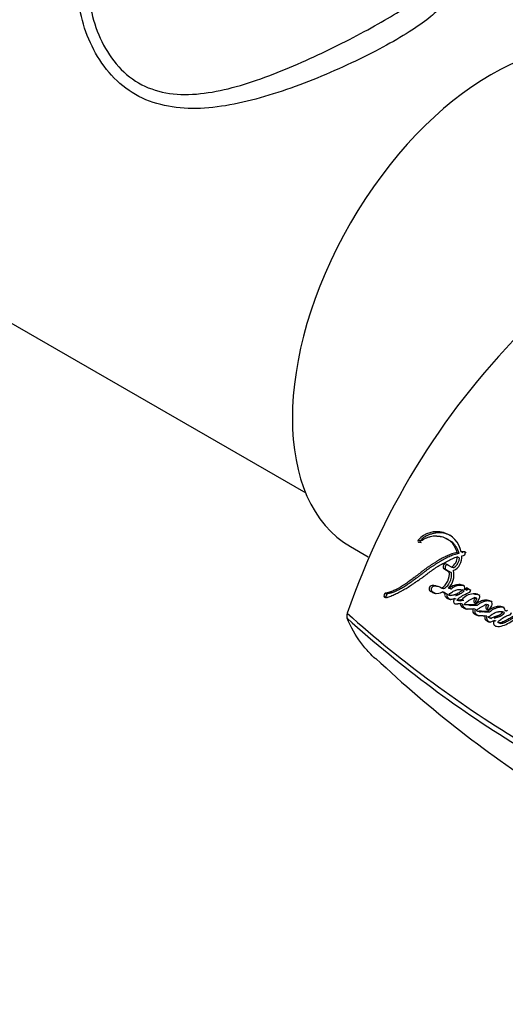
# Model space of a CAD drawing. Units: millimetres. Extents: x 0 to 835, y 0 to 1171.
# Drawn here: x 625 to 656, y 75 to 136 of the extents above; entities that cross this region are included whole.
import ezdxf
from ezdxf import colors
from ezdxf.entities.mleader import LeaderData, LeaderLine
from ezdxf.math import Vec2, Vec3

# ---------------------------------------------------------------- set-up
doc = ezdxf.new("R2010")
doc.units = ezdxf.units.MM
doc.layers.add('DV6_Défaut', color=7, linetype='Continuous')
doc.layers.add('Défaut', color=7, linetype='Continuous')

# ---------------------------------------------------------------- blocks, each defined once
blk = doc.blocks.new('_DOT')
at = {"color": 0}
blk.add_line((0, 0), (-1, 0), dxfattribs=at)
at = {"color": 0, "const_width": 0.333}
blk.add_lwpolyline([(-0.1665, 0, 1), (0.1665, 0, 1)], format="xyb", close=True, dxfattribs=at)
blk = doc.blocks.new('SE5')
at = {"layer": 'DV6_Défaut', "color": 7, "linetype": 'Continuous'}
for p, q in [((605.943, 128.03), (643.095, 106.58)), ((645.889, 103.235), (646.986, 102.602)), ((650.238, 103.59), (650.11, 103.647)), ((650.315, 103.466), (650.187, 103.522)), ((651.969, 103.684), (651.848, 103.746)), ((652.637, 102.814), (652.516, 102.872)), ((652.663, 102.544), (652.542, 102.6)), ((652.903, 102.856), (652.783, 102.915)), ((652.984, 102.911), (652.783, 102.915)), ((652.829, 102.668), (652.932, 102.679)), ((653.103, 102.851), (652.984, 102.911)), ((651.974, 102.095), (651.849, 102.147)), ((652.178, 101.957), (651.849, 102.147)), ((651.831, 101.812), (651.705, 101.862)), ((651.705, 101.862), (652.041, 101.667)), ((651.831, 101.812), (652.167, 101.618)), ((652.167, 101.618), (652.041, 101.667)), ((652.303, 101.905), (652.178, 101.957)), ((648.118, 100.123), (647.974, 100.147)), ((648.146, 100.262), (648.003, 100.288)), ((648.187, 100.297), (648.044, 100.323)), ((651.693, 100.599), (651.564, 100.64)), ((651.75, 100.369), (651.62, 100.408)), ((652.119, 100.603), (651.991, 100.646)), ((652.126, 100.157), (651.997, 100.197)), ((652.232, 100.715), (652.292, 100.694)), ((652.97, 100.487), (652.845, 100.531)), ((653.127, 100.526), (653.003, 100.571)), ((653.384, 100.497), (653.108, 100.656)), ((653.334, 100.397), (653.384, 100.497)), ((653.65, 100.247), (653.528, 100.292)), ((653.977, 100.178), (653.855, 100.223)), ((653.897, 100.199), (653.855, 100.223)), ((648.205, 100.031), (648.061, 100.056)), ((652.479, 99.956), (652.351, 99.995)), ((652.61, 99.882), (652.737, 99.843)), ((652.877, 99.652), (652.75, 99.691)), ((652.957, 99.877), (652.83, 99.917)), ((653.251, 99.601), (653.377, 99.561)), ((653.745, 100.012), (653.622, 100.056)), ((653.756, 99.972), (653.633, 100.016)), ((653.78, 99.556), (653.656, 99.597)), ((653.82, 99.816), (653.926, 100.032)), ((654.509, 99.584), (654.388, 99.628)), ((653.66, 99.323), (653.535, 99.362)), ((654.004, 99.196), (654.121, 99.159)), ((654.38, 98.886), (654.257, 98.924)), ((654.559, 99.149), (654.437, 99.19)), ((655.484, 99.115), (655.366, 99.159)), ((655.652, 99.201), (655.535, 99.246)), ((654.618, 98.773), (654.495, 98.812)), ((654.557, 98.781), (654.68, 98.742)), ((654.961, 98.589), (654.84, 98.628)), ((655.134, 98.477), (655.255, 98.438))]:
    blk.add_line(p, q, dxfattribs=at)
for centre, radius, start, end in [((689.78, 83.918), 46.632, 134.72739, 161.03103), ((651.266, 102.622), 1.545, 10.91795, 138.45063), ((651.778, 102.607), 0.764, 301.59065, 359.49742), ((651.912, 102.577), 0.922, 294.64711, 5.63505), ((650.991, 101.531), 1.06, 302.7321, 7.39542), ((651.221, 101.451), 1.114, 313.73993, 15.03571), ((648.249, 100.165), 0.275, 153.59843, 183.75454), ((648.058, 100.265), 0.0599, 103.2265, 157.27468), ((648.388, 100.142), 0.271, 153.57027, 183.97478), ((648.2, 100.239), 0.0587, 102.72437, 157.37751), ((653.617, 99.288), 1.008, 95.10831, 141.37103), ((652.898, 100.809), 0.26, 293.69933, 323.96737), ((653.025, 100.762), 0.257, 293.49614, 323.93043), ((653.584, 99.75), 0.545, 60.23752, 95.9736), ((653.706, 99.706), 0.544, 73.72837, 95.83366), ((653.553, 100.016), 0.0804, 0.08856, 29.90452), ((653.676, 99.972), 0.0799, 0.19935, 30.07978), ((646.155, 98.921), 0.499, 161.90355, 198.09645), ((694.868, 154.211), 73.887, 228.26278, 238.9524), ((694.037, 152.303), 72.143, 227.91045, 238.75467), ((697.091, 148.744), 72.231, 226.60251, 237.67316)]:
    blk.add_arc(centre, radius, start, end, dxfattribs=at)
for centre, major_axis, start_param in [((615.041, 141.253), (-11, -19.053), 2.781063), ((654.639, 118.39), (-8.75, -15.155), 3.141593)]:
    blk.add_ellipse(centre, major_axis=major_axis, ratio=0.57735, start_param=start_param, end_param=6.283185, dxfattribs=at)
for points, knots in [([(651.238, 138.695), (651.59, 138.405), (651.794, 138.141), (651.921, 137.484), (651.723, 137.083), (650.7, 136.098), (649.861, 135.515), (647.673, 134.248), (646.315, 133.56), (643.467, 132.304), (641.982, 131.736), (639.079, 130.888), (637.64, 130.6), (634.918, 130.547), (633.609, 130.799), (631.37, 132.08), (630.489, 133.08), (629.28, 135.39), (628.935, 136.707), (628.793, 139.274), (628.983, 140.55), (629.47, 141.679)], [0, 0, 0, 0, 0.076621, 0.076621, 0.179494, 0.179494, 0.282367, 0.282367, 0.38524, 0.38524, 0.488113, 0.488113, 0.590986, 0.590986, 0.693859, 0.693859, 0.796732, 0.796732, 0.899605, 0.899605, 1, 1, 1, 1]), ([(629.506, 138.718), (629.506, 138.704), (629.506, 138.69), (629.511, 137.404), (629.765, 136.117), (630.807, 133.799), (631.627, 132.774), (633.716, 131.56), (634.977, 131.37), (637.59, 131.579), (638.927, 131.943), (641.652, 132.909), (643.03, 133.514), (645.683, 134.793), (646.955, 135.469), (649.055, 136.68), (649.888, 137.218), (650.955, 138.083), (651.206, 138.417), (651.206, 138.714)], [0, 0, 0, 0, 0.001366, 0.001366, 0.126326, 0.126326, 0.251286, 0.251286, 0.376246, 0.376246, 0.501206, 0.501206, 0.626166, 0.626166, 0.751126, 0.751126, 0.876086, 0.876086, 1, 1, 1, 1]), ([(650.187, 103.522), (650.3, 103.612), (650.399, 103.683), (650.578, 103.766), (650.631, 103.786), (650.724, 103.819), (650.748, 103.827), (650.813, 103.848), (650.843, 103.857), (650.921, 103.881), (650.989, 103.901), (651.1, 103.917), (651.153, 103.914), (651.225, 103.902), (651.227, 103.901), (651.249, 103.898), (651.254, 103.897), (651.271, 103.894), (651.288, 103.892), (651.332, 103.886), (651.354, 103.885), (651.408, 103.881), (651.42, 103.88), (651.449, 103.877), (651.466, 103.876), (651.503, 103.872), (651.538, 103.867), (651.618, 103.851), (651.671, 103.833), (651.78, 103.784), (651.823, 103.76), (651.905, 103.713), (651.932, 103.697), (651.972, 103.673), (652.004, 103.653), (652.068, 103.61), (652.119, 103.57), (652.24, 103.447), (652.31, 103.335), (652.428, 103.127), (652.485, 103), (652.516, 102.872)], [0, 0, 0, 0, 0.125, 0.125, 0.1875, 0.1875, 0.21875, 0.21875, 0.25, 0.25, 0.3125, 0.3125, 0.375, 0.375, 0.382813, 0.382813, 0.390625, 0.390625, 0.40625, 0.40625, 0.4375, 0.4375, 0.453125, 0.453125, 0.46875, 0.46875, 0.5, 0.5, 0.5625, 0.5625, 0.625, 0.625, 0.65625, 0.65625, 0.6875, 0.6875, 0.75, 0.75, 0.875, 0.875, 1, 1, 1, 1]), ([(652.08, 103.934), (652.062, 103.943), (652.015, 103.968), (651.937, 104.003), (651.815, 104.051), (651.686, 104.085), (651.553, 104.102), (651.418, 104.107), (651.244, 104.094), (651.069, 104.059), (650.929, 104.021), (650.824, 103.987), (650.736, 103.954), (650.667, 103.925), (650.615, 103.901), (650.563, 103.875), (650.512, 103.846), (650.462, 103.813), (650.414, 103.776), (650.367, 103.735), (650.322, 103.69), (650.278, 103.642), (650.251, 103.607), (650.238, 103.59)], [0, 0, 0, 0, 0.032996, 0.086682, 0.140431, 0.248543, 0.302293, 0.355702, 0.46239, 0.569903, 0.623704, 0.677383, 0.731033, 0.757879, 0.784769, 0.811765, 0.838753, 0.865535, 0.892237, 0.919011, 0.945988, 0.972991, 1, 1, 1, 1]), ([(651.969, 103.684), (651.979, 103.678), (652.014, 103.659), (652.073, 103.624), (652.146, 103.578), (652.205, 103.536), (652.249, 103.498), (652.291, 103.458), (652.339, 103.403), (652.393, 103.329), (652.434, 103.265), (652.466, 103.212), (652.497, 103.158), (652.535, 103.089), (652.575, 103.003), (652.604, 102.926), (652.624, 102.863), (652.633, 102.83), (652.637, 102.814)], [0, 0, 0, 0, 0.032121, 0.113077, 0.194044, 0.274441, 0.314455, 0.354403, 0.434387, 0.514852, 0.595873, 0.636374, 0.676815, 0.757509, 0.83804, 0.918694, 0.959978, 1, 1, 1, 1]), ([(652.516, 102.872), (652.307, 102.822), (652.109, 102.751), (651.804, 102.611), (651.711, 102.563), (651.507, 102.451), (651.42, 102.4), (651.291, 102.322), (651.273, 102.311), (651.225, 102.281), (651.199, 102.265), (651.146, 102.232), (651.127, 102.22), (651.074, 102.187), (651.05, 102.172), (651.008, 102.145), (650.978, 102.126), (650.93, 102.096), (650.908, 102.081), (650.866, 102.054), (650.837, 102.035), (650.79, 102.004), (650.768, 101.989), (650.702, 101.945), (650.65, 101.909), (650.562, 101.846), (650.516, 101.812), (650.421, 101.741), (650.383, 101.712), (650.308, 101.653), (650.291, 101.639), (650.253, 101.609), (650.252, 101.609), (650.23, 101.591), (650.216, 101.58), (650.164, 101.539), (650.148, 101.526), (650.114, 101.5), (650.085, 101.476), (650.024, 101.428), (649.976, 101.391), (649.84, 101.287), (649.757, 101.225), (649.617, 101.122), (649.572, 101.089), (649.489, 101.029), (649.438, 100.992), (649.357, 100.935), (649.306, 100.9), (649.222, 100.843), (649.174, 100.811), (648.957, 100.672), (648.765, 100.566), (648.545, 100.467), (648.494, 100.445), (648.403, 100.41), (648.359, 100.395), (648.233, 100.356), (648.131, 100.335), (648.044, 100.323)], [0, 0, 0, 0, 0.125, 0.125, 0.1875, 0.1875, 0.25, 0.25, 0.265625, 0.265625, 0.28125, 0.28125, 0.296875, 0.296875, 0.3125, 0.3125, 0.328125, 0.328125, 0.34375, 0.34375, 0.359375, 0.359375, 0.375, 0.375, 0.40625, 0.40625, 0.4375, 0.4375, 0.46875, 0.46875, 0.484375, 0.484375, 0.492188, 0.492188, 0.5, 0.5, 0.515625, 0.515625, 0.53125, 0.53125, 0.5625, 0.5625, 0.625, 0.625, 0.65625, 0.65625, 0.6875, 0.6875, 0.71875, 0.71875, 0.75, 0.75, 0.875, 0.875, 0.90625, 0.90625, 0.9375, 0.9375, 1, 1, 1, 1]), ([(648.061, 100.056), (648.149, 100.072), (648.248, 100.099), (648.378, 100.143), (648.422, 100.159), (648.512, 100.195), (648.564, 100.217), (648.69, 100.275), (648.785, 100.322), (648.92, 100.393), (648.959, 100.413), (649.035, 100.454), (649.061, 100.468), (649.107, 100.493), (649.124, 100.502), (649.247, 100.569), (649.329, 100.615), (649.469, 100.699), (649.515, 100.729), (649.601, 100.784), (649.654, 100.82), (649.703, 100.854), (649.714, 100.861), (649.736, 100.876), (649.755, 100.889), (649.774, 100.902), (649.8, 100.92), (649.858, 100.959), (649.876, 100.972), (649.907, 100.993), (649.918, 101.001), (649.941, 101.016), (649.958, 101.028), (649.978, 101.041), (650.004, 101.059), (650.048, 101.088), (650.061, 101.097), (650.084, 101.112), (650.089, 101.116), (650.152, 101.158), (650.191, 101.184), (650.287, 101.251), (650.335, 101.285), (650.397, 101.33), (650.419, 101.346), (650.464, 101.379), (650.492, 101.4), (650.554, 101.448), (650.604, 101.485), (650.695, 101.555), (650.736, 101.587), (650.888, 101.702), (650.966, 101.76), (651.113, 101.861), (651.157, 101.891), (651.254, 101.953), (651.305, 101.984), (651.393, 102.035), (651.449, 102.067), (651.517, 102.104), (651.547, 102.12), (651.578, 102.137), (651.589, 102.143), (651.614, 102.156), (651.632, 102.166), (651.65, 102.176), (651.658, 102.18), (651.688, 102.195), (651.696, 102.2), (651.708, 102.206), (651.707, 102.206), (651.744, 102.225), (651.765, 102.236), (651.836, 102.274), (651.88, 102.298), (651.993, 102.359), (652.032, 102.38), (652.137, 102.434), (652.182, 102.457), (652.339, 102.53), (652.435, 102.568), (652.542, 102.6)], [0, 0, 0, 0, 0.0625, 0.0625, 0.09375, 0.09375, 0.125, 0.125, 0.1875, 0.1875, 0.21875, 0.21875, 0.234375, 0.234375, 0.25, 0.25, 0.3125, 0.3125, 0.34375, 0.34375, 0.375, 0.375, 0.382812, 0.382812, 0.390625, 0.390625, 0.40625, 0.40625, 0.421875, 0.421875, 0.429688, 0.429688, 0.4375, 0.4375, 0.453125, 0.453125, 0.460938, 0.460938, 0.46875, 0.46875, 0.5, 0.5, 0.53125, 0.53125, 0.546875, 0.546875, 0.5625, 0.5625, 0.59375, 0.59375, 0.625, 0.625, 0.6875, 0.6875, 0.71875, 0.71875, 0.75, 0.75, 0.78125, 0.78125, 0.796875, 0.796875, 0.804688, 0.804688, 0.8125, 0.8125, 0.820312, 0.820312, 0.824219, 0.824219, 0.828125, 0.828125, 0.84375, 0.84375, 0.875, 0.875, 0.90625, 0.90625, 0.9375, 0.9375, 1, 1, 1, 1]), ([(652.637, 102.814), (652.611, 102.807), (652.56, 102.795), (652.457, 102.766), (652.28, 102.709), (652.078, 102.628), (651.881, 102.532), (651.734, 102.454), (651.588, 102.372), (651.443, 102.286), (651.323, 102.213), (651.228, 102.154), (651.133, 102.094), (651.015, 102.019), (650.875, 101.927), (650.759, 101.848), (650.667, 101.782), (650.576, 101.715), (650.486, 101.646), (650.397, 101.576), (650.33, 101.523), (650.264, 101.47), (650.197, 101.418), (650.131, 101.366), (650.042, 101.298), (649.931, 101.215), (649.82, 101.134), (649.732, 101.069), (649.644, 101.005), (649.534, 100.927), (649.401, 100.835), (649.224, 100.719), (649.045, 100.614), (648.865, 100.52), (648.685, 100.434), (648.526, 100.373), (648.391, 100.335), (648.323, 100.319), (648.255, 100.306), (648.21, 100.3), (648.187, 100.297)], [0, 0, 0, 0, 0.015753, 0.031449, 0.062719, 0.124989, 0.156122, 0.187302, 0.218543, 0.249841, 0.281142, 0.296787, 0.31243, 0.343708, 0.374971, 0.406221, 0.421845, 0.437473, 0.468742, 0.484381, 0.500022, 0.515663, 0.531302, 0.546932, 0.562548, 0.59375, 0.624922, 0.640501, 0.656077, 0.687218, 0.718351, 0.749496, 0.811948, 0.843342, 0.874724, 0.937209, 0.952841, 0.968509, 0.984227, 1, 1, 1, 1]), ([(651.849, 102.147), (651.794, 102.179), (651.713, 102.139), (651.636, 101.99), (651.649, 101.894), (651.705, 101.862)], [0, 0, 0, 0, 0.5, 0.5, 1, 1, 1, 1]), ([(651.974, 102.095), (651.967, 102.098), (651.953, 102.105), (651.93, 102.108), (651.905, 102.105), (651.881, 102.097), (651.857, 102.083), (651.835, 102.064), (651.816, 102.041), (651.8, 102.014), (651.787, 101.985), (651.78, 101.955), (651.777, 101.925), (651.779, 101.896), (651.785, 101.869), (651.797, 101.845), (651.812, 101.825), (651.825, 101.817), (651.831, 101.812)], [0, 0, 0, 0, 0.062619, 0.125377, 0.187776, 0.250469, 0.312737, 0.375228, 0.437539, 0.499776, 0.56222, 0.62436, 0.686921, 0.749253, 0.811843, 0.874539, 0.937039, 1, 1, 1, 1]), ([(652.663, 102.544), (652.662, 102.528), (652.66, 102.497), (652.651, 102.433), (652.633, 102.354), (652.6, 102.26), (652.565, 102.185), (652.532, 102.128), (652.497, 102.074), (652.447, 102.01), (652.391, 101.956), (652.341, 101.923), (652.315, 101.911), (652.303, 101.905)], [0, 0, 0, 0, 0.063348, 0.125363, 0.250688, 0.37544, 0.500135, 0.562913, 0.625165, 0.749162, 0.874667, 0.937024, 1, 1, 1, 1]), ([(652.167, 101.618), (652.168, 101.599), (652.169, 101.565), (652.169, 101.516), (652.169, 101.462), (652.166, 101.398), (652.156, 101.298), (652.134, 101.193), (652.101, 101.095), (652.072, 101.029), (652.039, 100.963), (651.986, 100.876), (651.923, 100.792), (651.859, 100.719), (651.816, 100.677), (651.78, 100.648), (651.742, 100.623), (651.713, 100.608), (651.693, 100.599)], [0, 0, 0, 0, 0.050001, 0.087402, 0.124735, 0.186869, 0.249148, 0.374036, 0.445017, 0.498731, 0.5488, 0.623508, 0.748616, 0.811052, 0.87363, 0.905281, 0.936842, 1, 1, 1, 1]), ([(651.564, 100.64), (651.496, 100.682), (651.434, 100.712), (651.323, 100.749), (651.291, 100.758), (651.214, 100.777), (651.186, 100.783), (651.099, 100.802), (651.067, 100.809), (650.996, 100.814), (650.954, 100.809), (650.879, 100.779), (650.84, 100.752), (650.789, 100.662), (650.778, 100.607), (650.792, 100.513), (650.816, 100.48), (650.887, 100.437), (650.916, 100.428), (651.026, 100.364), (651.083, 100.334), (651.32, 100.307), (651.461, 100.322), (651.62, 100.408)], [0, 0, 0, 0, 0.125, 0.125, 0.1875, 0.1875, 0.25, 0.25, 0.3125, 0.3125, 0.375, 0.375, 0.4375, 0.4375, 0.5, 0.5, 0.5625, 0.5625, 0.625, 0.625, 0.75, 0.75, 1, 1, 1, 1]), ([(651.303, 100.745), (651.293, 100.748), (651.274, 100.752), (651.246, 100.758), (651.218, 100.764), (651.191, 100.768), (651.163, 100.771), (651.134, 100.772), (651.096, 100.769), (651.057, 100.759), (651.019, 100.741), (650.992, 100.723), (650.967, 100.699), (650.946, 100.668), (650.93, 100.633), (650.919, 100.596), (650.914, 100.559), (650.916, 100.522), (650.925, 100.488), (650.94, 100.459), (650.96, 100.437), (650.98, 100.423), (650.996, 100.414), (651.009, 100.407), (651.022, 100.401), (651.039, 100.393), (651.06, 100.383), (651.085, 100.369), (651.11, 100.354), (651.134, 100.34), (651.159, 100.326), (651.183, 100.315), (651.198, 100.309), (651.205, 100.306)], [0, 0, 0, 0, 0.0360483, 0.0694842, 0.1029208, 0.136295, 0.1695543, 0.202759, 0.2360741, 0.3029863, 0.3365032, 0.3697147, 0.4031731, 0.4364702, 0.469922, 0.5034082, 0.5366836, 0.5701538, 0.6036377, 0.6371933, 0.6708382, 0.7043815, 0.7212626, 0.7381429, 0.7550294, 0.7719187, 0.805682, 0.839447, 0.873228, 0.9070071, 0.9407689, 0.9745421, 1, 1, 1, 1]), ([(653.003, 100.571), (653.017, 100.635), (653.013, 100.702), (652.956, 100.796), (652.916, 100.818), (652.813, 100.852), (652.771, 100.858), (652.669, 100.864), (652.62, 100.862), (652.471, 100.849), (652.366, 100.829), (652.221, 100.77), (652.166, 100.742), (652.08, 100.676), (652.034, 100.595), (651.991, 100.646)], [0, 0, 0, 0, 0.125, 0.125, 0.25, 0.25, 0.375, 0.375, 0.5, 0.5, 0.75, 0.75, 0.875, 0.875, 1, 1, 1, 1]), ([(652.995, 100.786), (652.993, 100.787), (652.979, 100.792), (652.954, 100.799), (652.906, 100.809), (652.845, 100.816), (652.783, 100.817), (652.733, 100.815), (652.658, 100.81), (652.567, 100.797), (652.467, 100.772), (652.392, 100.745), (652.333, 100.719), (652.285, 100.691), (652.25, 100.666), (652.221, 100.642), (652.204, 100.625), (652.196, 100.616), (652.191, 100.61), (652.185, 100.603), (652.177, 100.595), (652.168, 100.588), (652.159, 100.584), (652.146, 100.583), (652.132, 100.59), (652.123, 100.599), (652.119, 100.603)], [0, 0, 0, 0, 0.008151, 0.049424, 0.09067, 0.173424, 0.256136, 0.297282, 0.338356, 0.502277, 0.59628, 0.66739, 0.750222, 0.791644, 0.833246, 0.874815, 0.895642, 0.90085, 0.906058, 0.916463, 0.926842, 0.937287, 0.947697, 0.958157, 0.979018, 1, 1, 1, 1]), ([(651.693, 100.599), (651.677, 100.609), (651.653, 100.623), (651.628, 100.637), (651.62, 100.641)], [0, 0, 0, 0, 0.675282, 1, 1, 1, 1]), ([(651.62, 100.408), (651.652, 100.389), (651.687, 100.366), (651.735, 100.338), (651.756, 100.328), (651.774, 100.308), (651.779, 100.295), (651.772, 100.266), (651.765, 100.253), (651.753, 100.221), (651.753, 100.191), (651.775, 100.147), (651.784, 100.138), (651.819, 100.095), (651.829, 100.083), (651.856, 100.055), (651.872, 100.04), (651.95, 99.979), (652.024, 99.95), (652.189, 99.948), (652.267, 99.968), (652.351, 99.995)], [0, 0, 0, 0, 0.125, 0.125, 0.1875, 0.1875, 0.21875, 0.21875, 0.25, 0.25, 0.3125, 0.3125, 0.375, 0.375, 0.4375, 0.4375, 0.5, 0.5, 0.75, 0.75, 1, 1, 1, 1]), ([(651.75, 100.369), (651.758, 100.364), (651.771, 100.356), (651.787, 100.346), (651.803, 100.335), (651.824, 100.322), (651.844, 100.31), (651.859, 100.301), (651.867, 100.297), (651.876, 100.292), (651.886, 100.285), (651.898, 100.276), (651.905, 100.264), (651.907, 100.251), (651.905, 100.241), (651.902, 100.231), (651.899, 100.224), (651.896, 100.217), (651.894, 100.211), (651.891, 100.204), (651.887, 100.194), (651.884, 100.181), (651.883, 100.164), (651.886, 100.146), (651.893, 100.13), (651.902, 100.116), (651.914, 100.099), (651.931, 100.078), (651.951, 100.054), (651.972, 100.031), (651.994, 100.009), (652.025, 99.983), (652.066, 99.955), (652.108, 99.936), (652.132, 99.927), (652.138, 99.925)], [0, 0, 0, 0, 0.047573, 0.071356, 0.09514, 0.142709, 0.190292, 0.214093, 0.225997, 0.237897, 0.26168, 0.285612, 0.310311, 0.322731, 0.335171, 0.34749, 0.359789, 0.365946, 0.372105, 0.384408, 0.396663, 0.408931, 0.433441, 0.458027, 0.48267, 0.507069, 0.531422, 0.580232, 0.629002, 0.677556, 0.725898, 0.774116, 0.870792, 0.968691, 1, 1, 1, 1]), ([(651.997, 100.197), (652.047, 100.278), (652.116, 100.333), (652.258, 100.428), (652.323, 100.465), (652.483, 100.534), (652.554, 100.557), (652.7, 100.569), (652.774, 100.552), (652.845, 100.531)], [0, 0, 0, 0, 0.25, 0.25, 0.5, 0.5, 0.75, 0.75, 1, 1, 1, 1]), ([(652.845, 100.531), (652.788, 100.455), (652.724, 100.399), (652.577, 100.306), (652.513, 100.279), (652.413, 100.243), (652.4, 100.238), (652.355, 100.223), (652.338, 100.217), (652.291, 100.201), (652.246, 100.188), (652.145, 100.167), (652.062, 100.176), (651.997, 100.197)], [0, 0, 0, 0, 0.25, 0.25, 0.5, 0.5, 0.5625, 0.5625, 0.625, 0.625, 0.75, 0.75, 1, 1, 1, 1]), ([(652.97, 100.487), (652.963, 100.478), (652.949, 100.46), (652.92, 100.425), (652.88, 100.386), (652.829, 100.345), (652.76, 100.297), (652.688, 100.259), (652.615, 100.229), (652.56, 100.208), (652.514, 100.193), (652.477, 100.18), (652.455, 100.173), (652.442, 100.169), (652.438, 100.167)], [0, 0, 0, 0, 0.04938, 0.09838, 0.195824, 0.293793, 0.392434, 0.587638, 0.685137, 0.782849, 0.880753, 0.929736, 0.978707, 1, 1, 1, 1]), ([(652.83, 99.917), (652.784, 99.915), (652.731, 99.911), (652.664, 99.899), (652.637, 99.892), (652.592, 99.876), (652.563, 99.864), (652.535, 99.885), (652.534, 99.9), (652.554, 99.935), (652.56, 99.94), (652.595, 99.978), (652.611, 99.993), (652.68, 100.051), (652.718, 100.078), (652.792, 100.126), (652.81, 100.137), (652.862, 100.169), (652.883, 100.182), (652.951, 100.221), (653.001, 100.249), (653.137, 100.319), (653.238, 100.361), (653.334, 100.397)], [0, 0, 0, 0, 0.125, 0.125, 0.1875, 0.1875, 0.25, 0.25, 0.28125, 0.28125, 0.3125, 0.3125, 0.375, 0.375, 0.5, 0.5, 0.5625, 0.5625, 0.625, 0.625, 0.75, 0.75, 1, 1, 1, 1]), ([(653.127, 100.526), (653.13, 100.542), (653.136, 100.574), (653.135, 100.614), (653.132, 100.637), (653.13, 100.645)], [0, 0, 0, 0, 0.393474, 0.787578, 1, 1, 1, 1]), ([(652.351, 99.995), (652.331, 99.928), (652.306, 99.851), (652.32, 99.719), (652.363, 99.668), (652.474, 99.653), (652.522, 99.668), (652.599, 99.675), (652.605, 99.675), (652.645, 99.679), (652.657, 99.68), (652.687, 99.683), (652.728, 99.687), (652.75, 99.691)], [0, 0, 0, 0, 0.25, 0.25, 0.5, 0.5, 0.75, 0.75, 0.8125, 0.8125, 0.875, 0.875, 1, 1, 1, 1]), ([(652.957, 99.877), (652.945, 99.877), (652.921, 99.876), (652.873, 99.872), (652.813, 99.864), (652.765, 99.853), (652.742, 99.845)], [0, 0, 0, 0, 0.166767, 0.333415, 0.666654, 1, 1, 1, 1]), ([(652.75, 99.691), (652.743, 99.636), (652.747, 99.59), (652.797, 99.513), (652.821, 99.495), (652.877, 99.451), (652.891, 99.44), (652.921, 99.419), (652.94, 99.406), (652.986, 99.38), (653.024, 99.364), (653.142, 99.339), (653.214, 99.343), (653.338, 99.348), (653.371, 99.35), (653.427, 99.354), (653.43, 99.354), (653.447, 99.355), (653.456, 99.356), (653.486, 99.358), (653.509, 99.36), (653.535, 99.362)], [0, 0, 0, 0, 0.125, 0.125, 0.25, 0.25, 0.3125, 0.3125, 0.375, 0.375, 0.5, 0.5, 0.75, 0.75, 0.875, 0.875, 0.90625, 0.90625, 0.9375, 0.9375, 1, 1, 1, 1]), ([(652.877, 99.652), (652.876, 99.639), (652.873, 99.614), (652.874, 99.583), (652.879, 99.559), (652.886, 99.537), (652.899, 99.513), (652.918, 99.488), (652.94, 99.466), (652.963, 99.446), (652.986, 99.428), (653.009, 99.409), (653.041, 99.386), (653.082, 99.359), (653.122, 99.339), (653.145, 99.331), (653.15, 99.329)], [0, 0, 0, 0, 0.068984, 0.138113, 0.172505, 0.207064, 0.276169, 0.345276, 0.41431, 0.482913, 0.5514, 0.619858, 0.688303, 0.825362, 0.963279, 1, 1, 1, 1]), ([(653.656, 99.597), (653.593, 99.595), (653.544, 99.594), (653.455, 99.596), (653.435, 99.597), (653.381, 99.598), (653.364, 99.599), (653.348, 99.599), (653.326, 99.6), (653.289, 99.6), (653.253, 99.601), (653.203, 99.6), (653.171, 99.599), (653.114, 99.596), (653.084, 99.594), (653.044, 99.599), (653.03, 99.603), (653.005, 99.614), (652.988, 99.62), (653.01, 99.685), (653.031, 99.702), (653.085, 99.746), (653.104, 99.758), (653.167, 99.804), (653.191, 99.821), (653.237, 99.853), (653.266, 99.872), (653.405, 99.954), (653.509, 99.999), (653.622, 100.056)], [0, 0, 0, 0, 0.125, 0.125, 0.1875, 0.1875, 0.21875, 0.21875, 0.25, 0.25, 0.3125, 0.3125, 0.375, 0.375, 0.4375, 0.4375, 0.46875, 0.46875, 0.5, 0.5, 0.5625, 0.5625, 0.625, 0.625, 0.6875, 0.6875, 0.75, 0.75, 1, 1, 1, 1]), ([(653.78, 99.556), (653.751, 99.555), (653.708, 99.555), (653.651, 99.555), (653.609, 99.555), (653.566, 99.556), (653.524, 99.558), (653.481, 99.559), (653.432, 99.56), (653.397, 99.561), (653.377, 99.561)], [0, 0, 0, 0, 0.211272, 0.316903, 0.422545, 0.528206, 0.63388, 0.739558, 0.845226, 1, 1, 1, 1]), ([(653.633, 100.016), (653.556, 99.945), (653.543, 99.807), (653.66, 99.683), (653.771, 99.715), (653.82, 99.816)], [0, 0, 0, 0, 0.5, 0.5, 1, 1, 1, 1]), ([(654.388, 99.628), (654.353, 99.592), (654.332, 99.538), (654.308, 99.44), (654.307, 99.386), (654.371, 99.316), (654.404, 99.294), (654.487, 99.296), (654.528, 99.32), (654.642, 99.422), (654.701, 99.516), (654.726, 99.668), (654.719, 99.72), (654.678, 99.8), (654.645, 99.823), (654.584, 99.846), (654.568, 99.85), (654.535, 99.857), (654.532, 99.858), (654.502, 99.864), (654.494, 99.866), (654.473, 99.87), (654.447, 99.876), (654.41, 99.882), (654.387, 99.885), (654.294, 99.894), (654.206, 99.886), (654.04, 99.839), (653.953, 99.798), (653.807, 99.724), (653.721, 99.662), (653.656, 99.597)], [0, 0, 0, 0, 0.0625, 0.0625, 0.125, 0.125, 0.1875, 0.1875, 0.25, 0.25, 0.375, 0.375, 0.4375, 0.4375, 0.5, 0.5, 0.53125, 0.53125, 0.546875, 0.546875, 0.5625, 0.5625, 0.59375, 0.59375, 0.625, 0.625, 0.75, 0.75, 0.875, 0.875, 1, 1, 1, 1]), ([(653.756, 99.972), (653.748, 99.963), (653.73, 99.946), (653.71, 99.912), (653.695, 99.875), (653.687, 99.836), (653.686, 99.797), (653.692, 99.761), (653.705, 99.728), (653.725, 99.702), (653.746, 99.685), (653.76, 99.678), (653.766, 99.676)], [0, 0, 0, 0, 0.103861, 0.208006, 0.311796, 0.415729, 0.520078, 0.624208, 0.728534, 0.833251, 0.937729, 1, 1, 1, 1]), ([(654.437, 99.19), (654.378, 99.189), (654.319, 99.189), (654.206, 99.19), (654.153, 99.192), (654.072, 99.196), (654.063, 99.196), (654.028, 99.197), (654.012, 99.198), (653.992, 99.199), (653.972, 99.199), (653.946, 99.199), (653.929, 99.199), (653.888, 99.198), (653.853, 99.192), (653.804, 99.192), (653.765, 99.2), (653.749, 99.242), (653.756, 99.264), (653.776, 99.296), (653.787, 99.308), (653.829, 99.34), (653.855, 99.351), (653.941, 99.409), (653.988, 99.453), (654.105, 99.515), (654.167, 99.537), (654.271, 99.598), (654.334, 99.657), (654.388, 99.628)], [0, 0, 0, 0, 0.125, 0.125, 0.25, 0.25, 0.28125, 0.28125, 0.3125, 0.3125, 0.34375, 0.34375, 0.375, 0.375, 0.4375, 0.4375, 0.5, 0.5, 0.53125, 0.53125, 0.5625, 0.5625, 0.625, 0.625, 0.75, 0.75, 0.875, 0.875, 1, 1, 1, 1]), ([(654.726, 99.792), (654.725, 99.793), (654.715, 99.796), (654.695, 99.803), (654.671, 99.808), (654.651, 99.813), (654.632, 99.817), (654.607, 99.822), (654.578, 99.828), (654.538, 99.836), (654.499, 99.842), (654.458, 99.845), (654.418, 99.846), (654.367, 99.843), (654.306, 99.834), (654.244, 99.82), (654.183, 99.8), (654.132, 99.779), (654.092, 99.761), (654.062, 99.747), (654.032, 99.733), (653.993, 99.714), (653.943, 99.688), (653.886, 99.651), (653.831, 99.607), (653.797, 99.573), (653.78, 99.556)], [0, 0, 0, 0, 0.002685, 0.034063, 0.06539, 0.081054, 0.09672, 0.128051, 0.159388, 0.190738, 0.253525, 0.284797, 0.315921, 0.377923, 0.439954, 0.502362, 0.564852, 0.627051, 0.658127, 0.689202, 0.72028, 0.751366, 0.813633, 0.875966, 0.937889, 1, 1, 1, 1]), ([(654.509, 99.584), (654.501, 99.575), (654.488, 99.561), (654.475, 99.539), (654.463, 99.516), (654.454, 99.491), (654.447, 99.466), (654.44, 99.441), (654.433, 99.409), (654.431, 99.376), (654.435, 99.352), (654.444, 99.33), (654.456, 99.314), (654.466, 99.303), (654.469, 99.301)], [0, 0, 0, 0, 0.118837, 0.178503, 0.238428, 0.357295, 0.416957, 0.47677, 0.595976, 0.715494, 0.775619, 0.835317, 0.955067, 1, 1, 1, 1]), ([(653.535, 99.362), (653.52, 99.313), (653.506, 99.253), (653.502, 99.156), (653.521, 99.109), (653.572, 99.062), (653.585, 99.053), (653.625, 99.028), (653.641, 99.017), (653.688, 98.989), (653.731, 98.966), (653.803, 98.941), (653.842, 98.934), (653.907, 98.929), (653.924, 98.928), (653.97, 98.927), (653.981, 98.927), (654.036, 98.928), (654.049, 98.927), (654.092, 98.927), (654.11, 98.927), (654.155, 98.926), (654.167, 98.926), (654.222, 98.925), (654.244, 98.925), (654.257, 98.924)], [0, 0, 0, 0, 0.125, 0.125, 0.25, 0.25, 0.3125, 0.3125, 0.375, 0.375, 0.5, 0.5, 0.625, 0.625, 0.6875, 0.6875, 0.75, 0.75, 0.8125, 0.8125, 0.875, 0.875, 0.9375, 0.9375, 1, 1, 1, 1]), ([(653.66, 99.323), (653.658, 99.314), (653.65, 99.289), (653.641, 99.25), (653.633, 99.206), (653.628, 99.167), (653.629, 99.134), (653.634, 99.11), (653.642, 99.087), (653.657, 99.063), (653.68, 99.04), (653.704, 99.02), (653.73, 99.003), (653.756, 98.987), (653.782, 98.97), (653.809, 98.955), (653.845, 98.936), (653.879, 98.92), (653.906, 98.912), (653.913, 98.91)], [0, 0, 0, 0, 0.039824, 0.119196, 0.178759, 0.238724, 0.298573, 0.328643, 0.358549, 0.418599, 0.478628, 0.538549, 0.598197, 0.657807, 0.717411, 0.777023, 0.836685, 0.956267, 1, 1, 1, 1]), ([(654.559, 99.149), (654.53, 99.149), (654.471, 99.148), (654.385, 99.149), (654.298, 99.151), (654.226, 99.154), (654.169, 99.157), (654.126, 99.159), (654.083, 99.16), (654.039, 99.16), (654.007, 99.158), (653.985, 99.155), (653.97, 99.154), (653.952, 99.153), (653.931, 99.154), (653.914, 99.159), (653.904, 99.164), (653.901, 99.166), (653.9, 99.166)], [0, 0, 0, 0, 0.1309229, 0.2618436, 0.3927918, 0.5237769, 0.5892799, 0.6547792, 0.7202544, 0.7857228, 0.8512792, 0.8676985, 0.884113, 0.916875, 0.949618, 0.9820731, 0.9984054, 1, 1, 1, 1]), ([(654.257, 98.924), (654.246, 98.841), (654.242, 98.749), (654.326, 98.627), (654.389, 98.595), (654.471, 98.551), (654.506, 98.537), (654.568, 98.532), (654.601, 98.538), (654.712, 98.573), (654.767, 98.599), (654.84, 98.628)], [0, 0, 0, 0, 0.25, 0.25, 0.5, 0.5, 0.625, 0.625, 0.75, 0.75, 1, 1, 1, 1]), ([(655.535, 99.246), (655.534, 99.309), (655.507, 99.361), (655.432, 99.438), (655.388, 99.46), (655.236, 99.505), (655.137, 99.507), (654.821, 99.454), (654.614, 99.357), (654.437, 99.19)], [0, 0, 0, 0, 0.125, 0.125, 0.25, 0.25, 0.5, 0.5, 1, 1, 1, 1]), ([(654.495, 98.812), (654.553, 98.891), (654.609, 98.95), (654.706, 99.008), (654.719, 99.014), (654.765, 99.039), (654.781, 99.048), (654.83, 99.075), (654.873, 99.102), (654.943, 99.137), (654.981, 99.15), (655.045, 99.163), (655.061, 99.166), (655.103, 99.173), (655.127, 99.176), (655.154, 99.18), (655.181, 99.184), (655.217, 99.186), (655.238, 99.187), (655.293, 99.185), (655.331, 99.174), (655.366, 99.159)], [0, 0, 0, 0, 0.25, 0.25, 0.3125, 0.3125, 0.375, 0.375, 0.5, 0.5, 0.625, 0.625, 0.6875, 0.6875, 0.75, 0.75, 0.8125, 0.8125, 0.875, 0.875, 1, 1, 1, 1]), ([(655.366, 99.159), (655.315, 99.081), (655.245, 99.006), (655.139, 98.944), (655.096, 98.924), (655.042, 98.903), (655.02, 98.895), (654.993, 98.886), (654.982, 98.883), (654.965, 98.877), (654.949, 98.873), (654.939, 98.87), (654.927, 98.866), (654.903, 98.859), (654.897, 98.857), (654.864, 98.847), (654.848, 98.842), (654.788, 98.821), (654.755, 98.807), (654.629, 98.758), (654.565, 98.765), (654.495, 98.812)], [0, 0, 0, 0, 0.25, 0.25, 0.375, 0.375, 0.4375, 0.4375, 0.46875, 0.46875, 0.5, 0.5, 0.53125, 0.53125, 0.5625, 0.5625, 0.625, 0.625, 0.75, 0.75, 1, 1, 1, 1]), ([(655.47, 99.425), (655.465, 99.426), (655.448, 99.432), (655.418, 99.439), (655.369, 99.449), (655.305, 99.456), (655.228, 99.455), (655.15, 99.446), (655.073, 99.43), (654.995, 99.406), (654.919, 99.378), (654.818, 99.334), (654.732, 99.287), (654.661, 99.237), (654.626, 99.209), (654.592, 99.18), (654.57, 99.159), (654.559, 99.149)], [0, 0, 0, 0, 0.017428, 0.058516, 0.099625, 0.182122, 0.264046, 0.345565, 0.427278, 0.509454, 0.591183, 0.672513, 0.834846, 0.875763, 0.917009, 0.958506, 1, 1, 1, 1]), ([(655.484, 99.115), (655.477, 99.105), (655.464, 99.085), (655.443, 99.057), (655.421, 99.029), (655.398, 99.004), (655.374, 98.98), (655.339, 98.951), (655.294, 98.921), (655.237, 98.892), (655.18, 98.868), (655.132, 98.852), (655.093, 98.839), (655.064, 98.831), (655.035, 98.822), (654.997, 98.81), (654.958, 98.798), (654.92, 98.785), (654.896, 98.776), (654.877, 98.768), (654.858, 98.761), (654.844, 98.755), (654.834, 98.751)], [0, 0, 0, 0, 0.041589, 0.083024, 0.124352, 0.165736, 0.207472, 0.249345, 0.332326, 0.415519, 0.499122, 0.582581, 0.624318, 0.666068, 0.707826, 0.749583, 0.833064, 0.874794, 0.916524, 0.937394, 0.958265, 1, 1, 1, 1]), ([(656.054, 98.896), (655.969, 98.846), (655.9, 98.807), (655.769, 98.735), (655.737, 98.718), (655.67, 98.681), (655.661, 98.676), (655.621, 98.654), (655.598, 98.642), (655.546, 98.614), (655.529, 98.605), (655.493, 98.586), (655.469, 98.573), (655.415, 98.546), (655.368, 98.525), (655.289, 98.494), (655.244, 98.479), (655.165, 98.469), (655.114, 98.477), (655.072, 98.505), (655.074, 98.54), (655.102, 98.585), (655.118, 98.596), (655.186, 98.644), (655.208, 98.66), (655.279, 98.712), (655.297, 98.725), (655.329, 98.749), (655.354, 98.766), (655.405, 98.801), (655.451, 98.831), (655.527, 98.872), (655.568, 98.891), (655.654, 98.926), (655.689, 98.938), (655.759, 98.961), (655.771, 98.965), (655.826, 98.983), (655.843, 98.987), (655.9, 99.013), (655.919, 99.082), (655.919, 99.128)], [0, 0, 0, 0, 0.125, 0.125, 0.1875, 0.1875, 0.21875, 0.21875, 0.25, 0.25, 0.28125, 0.28125, 0.3125, 0.3125, 0.375, 0.375, 0.4375, 0.4375, 0.5, 0.5, 0.53125, 0.53125, 0.5625, 0.5625, 0.625, 0.625, 0.65625, 0.65625, 0.6875, 0.6875, 0.75, 0.75, 0.8125, 0.8125, 0.875, 0.875, 0.90625, 0.90625, 0.9375, 0.9375, 1, 1, 1, 1]), ([(655.663, 99.276), (655.646, 99.252), (655.628, 99.212), (655.573, 99.206), (655.552, 99.226), (655.535, 99.246)], [0, 0, 0, 0, 0.5, 0.5, 1, 1, 1, 1]), ([(647.444, 96.231), (647.311, 96.354), (647.182, 96.483), (646.871, 96.817), (646.695, 97.028), (646.199, 97.699), (645.91, 98.197), (645.681, 98.766)], [0, 0, 0, 0, 0.183544, 0.183544, 0.455696, 0.455696, 1, 1, 1, 1]), ([(654.38, 98.886), (654.377, 98.865), (654.373, 98.823), (654.373, 98.76), (654.38, 98.71), (654.393, 98.674), (654.407, 98.65), (654.424, 98.63), (654.442, 98.612), (654.462, 98.596), (654.483, 98.582), (654.503, 98.568), (654.524, 98.554), (654.545, 98.541), (654.567, 98.528), (654.589, 98.517), (654.603, 98.511), (654.611, 98.508)], [0, 0, 0, 0, 0.111008, 0.221856, 0.333292, 0.38929, 0.445106, 0.500827, 0.556897, 0.612628, 0.668239, 0.723833, 0.779428, 0.835037, 0.890709, 0.94657, 1, 1, 1, 1]), ([(654.84, 98.628), (654.809, 98.553), (654.793, 98.452), (654.847, 98.314), (654.915, 98.281), (655.108, 98.23), (655.242, 98.258), (655.661, 98.393), (655.901, 98.563), (656.168, 98.716)], [0, 0, 0, 0, 0.125, 0.125, 0.25, 0.25, 0.5, 0.5, 1, 1, 1, 1]), ([(656.171, 98.851), (656.151, 98.84), (656.111, 98.817), (656.031, 98.771), (655.931, 98.716), (655.81, 98.651), (655.72, 98.603), (655.66, 98.57), (655.62, 98.549), (655.57, 98.523), (655.51, 98.494), (655.459, 98.473), (655.418, 98.458), (655.387, 98.448), (655.356, 98.44), (655.325, 98.434), (655.3, 98.433), (655.279, 98.434), (655.266, 98.436), (655.258, 98.438), (655.255, 98.439)], [0, 0, 0, 0, 0.0659736, 0.1319326, 0.2638197, 0.395694, 0.5275664, 0.5605346, 0.5935047, 0.6594667, 0.7255261, 0.7916106, 0.8245925, 0.8575667, 0.8906037, 0.9238572, 0.9569461, 0.970129, 0.9899519, 1, 1, 1, 1])]:
    blk.add_open_spline(points, degree=3, knots=knots, dxfattribs=at)
for points in [[(650.11, 103.647), (650.048, 103.564), (650.113, 103.463), (650.187, 103.522)], [(652.932, 102.679), (653.048, 102.683), (653.096, 102.896), (652.984, 102.911)], [(647.974, 100.147), (647.979, 100.086), (648.017, 100.048), (648.061, 100.056)], [(653.926, 100.032), (653.957, 100.096), (653.945, 100.171), (653.897, 100.199)]]:
    blk.add_open_spline(points, degree=3, dxfattribs=at)

msp = doc.modelspace()

# ---------------------------------------------------------------- block references
at = {"layer": 'Défaut'}
msp.add_blockref('SE5', (0, 0), dxfattribs=at)

# ---------------------------------------------------------------- leaders
at = {"layer": 'Défaut', "color": 7, "linetype": 'Continuous'}
ml = msp.add_multileader_mtext('Standard', dxfattribs=at)
ml.set_content('{\\pxsm0.9;\\fSolid Edge ISO|b1||i0||c0|p34;\\W1.;27/05/2016\\P}', color=256)
ml.set_leader_properties()
ml.set_arrow_properties(name='DOT')
ml.build(insert=Vec2(0, 0))
ml.multileader.update_dxf_attribs({"leader_type": 0, "dogleg_length": 0, "arrow_head_size": 12})
ctx = ml.context
ctx.base_point, ctx.char_height, ctx.arrow_head_size, ctx.landing_gap_size = Vec3(747.016, 1163.769), 12, 12, 4.2
notes = []
notes.append((ctx, [(0, (0, 0, 0), (0, 0), (1, 0), 1, [])]))
ctx.mtext.insert = Vec3(749.016, 1169.889)
for ctx, leaders in notes:
    for number, flags, end, landing, length, lines in leaders:
        leader = LeaderData()
        leader.index, (leader.has_last_leader_line, leader.has_dogleg_vector, leader.attachment_direction) = number, flags
        leader.last_leader_point, leader.dogleg_vector, leader.dogleg_length = Vec3(end), Vec3(landing), length
        for number, points, colour, breaks in lines:
            line = LeaderLine()
            line.index, line.vertices, line.color, line.breaks = number, Vec3.list(points), colors.encode_raw_color(colour), breaks
            leader.lines.append(line)
        ctx.leaders.append(leader)

doc.saveas('drawing.dxf')
